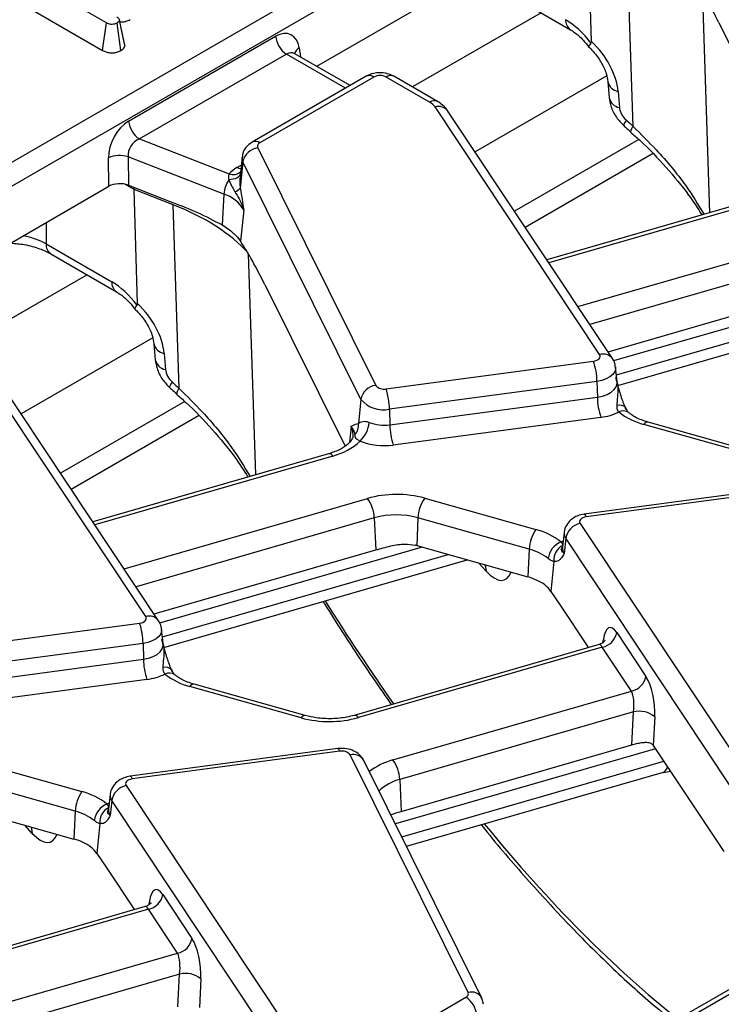
# Model space of a CAD drawing. Units: inches. Extents: x 1.6 to 81.7, y 0.2 to 57.3.
# Drawn here: x 34 to 35.5, y 19.2 to 21.3 of the extents above; entities that cross this region are included whole.
import ezdxf

# ---------------------------------------------------------------- set-up
doc = ezdxf.new("R2010")
doc.units = ezdxf.units.IN
doc.header["$LTSCALE"] = 5
doc.header["$MEASUREMENT"] = 0
doc.linetypes.add('SLD-Solid', pattern=[0])

msp = doc.modelspace()

# ---------------------------------------------------------------- linework, layer by layer
at = {"color": 7, "linetype": 'SLD-Solid', "lineweight": 25}
for p, q in [((29.1677437, 18.1840716), (36.1489613, 22.2132478)), ((36.172072, 22.1754519), (29.1908544, 18.1462758)), ((34.6690281, 21.188896), (35.1909514, 21.4901215)), ((35.2515537, 21.2416336), (35.2448278, 21.4830637)), ((35.3402989, 21.0614778), (35.3273225, 21.4509494)), ((34.2229713, 21.2808986), (34.0424146, 21.385106)), ((35.0679434, 21.3469288), (35.2071034, 21.2666133)), ((34.0567288, 21.3138157), (34.214916, 21.2225187)), ((34.214916, 21.2225187), (34.2229713, 21.2808986)), ((34.253726, 21.2222613), (34.2455041, 21.2805593)), ((34.2557194, 21.2629036), (34.2504128, 21.2874674)), ((34.2621729, 21.2330968), (34.2505495, 21.2866941)), ((35.5216989, 21.2818346), (35.6918489, 20.9393662)), ((34.2701078, 21.0726638), (34.5818464, 21.2525822)), ((34.6049572, 21.2147864), (34.2932186, 21.034868)), ((34.6226936, 21.2156642), (34.6215057, 21.2165192)), ((34.7398052, 21.1480473), (34.6225452, 21.2157234)), ((34.7739885, 21.167776), (34.5321712, 21.0282123)), ((34.9248856, 21.1145787), (34.8327125, 21.167776)), ((34.7903883, 21.1661533), (34.548571, 21.0265896)), ((34.9084858, 21.112956), (34.8163126, 21.1661533)), ((35.2865893, 21.1565319), (35.289478, 21.1224349)), ((35.3081236, 21.1357511), (35.3110124, 21.1016541)), ((35.2691354, 20.5778344), (34.9200675, 21.102663)), ((35.2964532, 20.569211), (34.9473854, 21.0940396)), ((34.2932186, 21.034868), (34.4833533, 20.9608505)), ((35.3520794, 21.0338368), (35.0885762, 20.8817572)), ((34.543912, 21.0161923), (34.7941786, 20.5124696)), ((35.111049, 20.847969), (35.3813814, 21.00399)), ((34.2281911, 20.934469), (34.227447, 20.9948499)), ((34.4722601, 20.9179584), (34.2688342, 20.9971499)), ((34.2688342, 20.9971499), (34.2695783, 20.936769)), ((34.5106159, 20.9964715), (34.506451, 20.9576688)), ((34.5124946, 20.9865354), (34.5068432, 20.9307234)), ((34.7627612, 20.4828127), (34.5124946, 20.9865354)), ((33.7062679, 20.6332435), (34.2281911, 20.934469)), ((34.2695783, 20.936769), (34.3629062, 20.9004375)), ((34.3645623, 20.895297), (34.2820676, 20.9274113)), ((34.2887934, 20.6859812), (34.2820676, 20.9274113)), ((34.4722601, 20.9179584), (34.4685408, 20.8526927)), ((34.5068432, 20.9307234), (34.5072147, 20.9286978)), ((35.65693, 20.9230511), (35.157103, 20.7787262)), ((38.422482, 20.8932539), (31.4412644, 16.8640777)), ((34.3775387, 20.5058254), (34.3645623, 20.895297)), ((34.5142425, 20.8846087), (34.5075184, 20.8182016)), ((34.5003902, 20.8272308), (34.5075184, 20.8182016)), ((34.0950056, 20.8124254), (34.2341655, 20.7321099)), ((34.1051832, 20.7912764), (34.2443432, 20.7109609)), ((34.5589387, 20.7261821), (34.7290886, 20.3837137)), ((35.2868779, 20.5836078), (35.7570475, 20.719369)), ((35.3073568, 20.5124182), (35.9509538, 20.6982565)), ((34.3238291, 20.6008795), (34.3267178, 20.5667825)), ((34.3453634, 20.5800987), (34.3482521, 20.5460017)), ((34.8159234, 20.5050772), (35.2561453, 20.5637343)), ((34.3063752, 20.022182), (33.9573073, 20.5470105)), ((35.3063031, 20.5200632), (35.3029389, 20.5514059)), ((34.333693, 20.0135586), (33.9846252, 20.5383872)), ((35.2634975, 20.520897), (34.8232756, 20.4622399)), ((35.2634975, 20.520897), (35.2642557, 20.4875385)), ((35.3063978, 20.5197779), (35.3063925, 20.5202154)), ((34.7627612, 20.4828127), (34.7575669, 20.4315145)), ((34.8240338, 20.4288814), (35.2642557, 20.4875385)), ((34.3893192, 20.4781844), (34.125816, 20.3261048)), ((34.8232756, 20.4622399), (34.8240338, 20.4288814)), ((34.1482888, 20.2923166), (34.4186212, 20.4483376)), ((35.2716079, 20.4447013), (34.831386, 20.3860441)), ((34.7543649, 20.4312477), (34.7575669, 20.4315145)), ((35.5987347, 20.3633629), (35.3628307, 20.4297681)), ((35.6076245, 20.3681513), (35.3717206, 20.4345565)), ((34.745597, 20.4052167), (34.7455109, 20.4030433)), ((34.6941697, 20.3673986), (34.1943427, 20.2230738)), ((35.6765054, 20.2979677), (35.2362835, 20.2393106)), ((35.6808387, 20.2922394), (35.2406167, 20.2335823)), ((34.8980274, 20.2731974), (35.1339313, 20.2067922)), ((34.7912076, 20.231516), (34.7942873, 20.1637166)), ((34.8836998, 20.2317858), (34.8810736, 20.1727576)), ((35.1196038, 20.1653806), (34.8836998, 20.2317858)), ((35.2276267, 20.2194822), (35.5766945, 19.6946536)), ((35.1938232, 20.2006366), (35.1904589, 20.1692939)), ((35.1971139, 20.1882647), (35.1939671, 20.1561045)), ((35.5461818, 19.6634361), (35.1971139, 20.1882647)), ((34.8810736, 20.1727576), (35.1169776, 20.1063524)), ((34.3241176, 20.0279553), (34.7942873, 20.1637166)), ((35.1196038, 20.1653806), (35.1169776, 20.1063524)), ((34.3445966, 19.9567657), (34.9881935, 20.1426041)), ((35.1719463, 20.1392994), (35.1657186, 20.0756531)), ((35.1657186, 20.0756531), (35.1850976, 20.0465165)), ((35.1850976, 20.0465165), (35.2451353, 19.9562489)), ((33.8531632, 19.9494247), (34.2933851, 20.0080819)), ((34.3435429, 19.9644107), (34.3401787, 19.9957534)), ((35.3053232, 19.9886791), (35.367254, 19.8955652)), ((34.3007373, 19.9652446), (33.8605154, 19.9065875)), ((34.3007373, 19.9652446), (34.3014955, 19.9318861)), ((34.3436375, 19.9641254), (34.3436323, 19.964563)), ((35.2681518, 19.9628949), (34.7483163, 19.8127927)), ((35.2748104, 19.9574616), (34.7574179, 19.8080647)), ((35.3367413, 19.8643477), (35.2748104, 19.9574616)), ((33.8612736, 19.873229), (34.3014955, 19.9318861)), ((34.3088477, 19.8890489), (33.8686258, 19.8303917)), ((34.6359745, 19.8077105), (34.4000705, 19.8741157)), ((34.6448643, 19.8124988), (34.4089603, 19.878904)), ((34.8307305, 19.7182373), (35.3367413, 19.8643477)), ((35.3409457, 19.8200119), (34.8453542, 19.67691)), ((35.3372392, 19.750253), (35.3409457, 19.8200119)), ((35.3860821, 19.8099022), (35.382856, 19.7491837)), ((34.8484338, 19.6091106), (35.3372392, 19.750253)), ((35.3829137, 19.7490971), (35.5325496, 19.5241173)), ((34.7137452, 19.7423153), (34.2735233, 19.6836581)), ((34.7180784, 19.736587), (34.2778565, 19.6779299)), ((34.9900898, 19.2254718), (34.7398232, 19.7291945)), ((33.9352671, 19.717545), (34.1711711, 19.6511398)), ((35.0194717, 19.213277), (34.7692051, 19.7169997)), ((34.8595243, 19.5352101), (35.4048219, 19.6926646)), ((35.4048779, 19.6915719), (35.4195798, 19.6945111)), ((34.1568436, 19.6097282), (33.9209396, 19.6761334)), ((34.8453542, 19.67691), (34.8484338, 19.6091106)), ((34.231063, 19.6449841), (34.2276987, 19.6136414)), ((34.2648665, 19.6638298), (34.6139343, 19.1390012)), ((34.2343537, 19.6326122), (34.2312069, 19.6004521)), ((34.5834216, 19.1077837), (34.2343537, 19.6326122)), ((33.9183134, 19.6171051), (34.1542173, 19.5506999)), ((34.1568436, 19.6097282), (34.1542173, 19.5506999)), ((34.2091861, 19.583647), (34.2029584, 19.5200007)), ((34.2029584, 19.5200007), (34.2223374, 19.4908641)), ((34.2223374, 19.4908641), (34.2823751, 19.4005965)), ((34.3425629, 19.4330267), (34.4044938, 19.3399127)), ((34.3053915, 19.4072425), (33.7855561, 19.2571402)), ((34.3120502, 19.4018092), (33.7946577, 19.2524123)), ((34.3739811, 19.3086952), (34.3120502, 19.4018092)), ((33.8679703, 19.1625848), (34.3739811, 19.3086952)), ((34.3781855, 19.2643594), (33.882594, 19.1212576)), ((34.374479, 19.1946006), (34.3781855, 19.2643594)), ((34.4233219, 19.2542497), (34.4200958, 19.1935313)), ((34.7436135, 19.0755109), (34.9854308, 19.2150746)), ((35.0230374, 19.2002516), (35.0194717, 19.213277))]:
    msp.add_line(p, q, dxfattribs=at)
at = {"color": 8, "linetype": 'SLD-Solid', "lineweight": 25}
for p, q in [((35.4866088, 21.3472256), (35.5022297, 20.8783814)), ((35.1447375, 21.3026075), (34.871916, 21.1451499)), ((34.7301995, 21.1425034), (34.6049572, 21.2147864)), ((34.6317735, 21.228205), (34.63473, 21.208691)), ((35.2840394, 21.1687204), (35.0048756, 21.0076024)), ((34.499966, 20.9742636), (34.5087781, 20.9793495)), ((34.2820676, 20.9274113), (34.2620958, 20.9389379)), ((35.6660315, 20.9183231), (35.1612073, 20.7725553)), ((34.0950056, 20.8576016), (34.0950056, 20.8124254)), ((35.2231381, 20.6794414), (35.7393442, 20.8284957)), ((34.5238486, 20.7915732), (34.5394695, 20.322729)), ((35.7539679, 20.7871684), (35.2485528, 20.6412301)), ((34.1819772, 20.7469551), (33.9091558, 20.5894975)), ((35.8557922, 20.7250438), (35.2986518, 20.5641698)), ((35.3047148, 20.5348608), (35.9102597, 20.7097116)), ((34.3212792, 20.613068), (34.0421153, 20.4519499)), ((34.7422996, 20.425588), (34.7389053, 20.3920661)), ((34.7032713, 20.3626707), (34.1984471, 20.2169029)), ((37.4256029, 20.3068221), (31.4576642, 16.862455)), ((34.2603779, 20.123789), (34.7765839, 20.2728432)), ((34.7912076, 20.231516), (34.2857926, 20.0855776)), ((34.893032, 20.1693914), (34.3358916, 20.0085173)), ((34.3419546, 19.9792083), (34.9474995, 20.1540592)), ((35.0286364, 20.1183281), (35.0126012, 20.1357335)), ((35.2761308, 19.9669849), (35.2770773, 19.9737925)), ((35.3876526, 19.7419721), (34.8359461, 19.5826671)), ((34.8494415, 19.5555042), (35.4049825, 19.7159164)), ((34.0658762, 19.5626757), (34.049841, 19.5800811)), ((34.3133706, 19.4113325), (34.3143171, 19.41814))]:
    msp.add_line(p, q, dxfattribs=at)
at = {"color": 8, "linetype": 'SLD-Solid', "lineweight": 25, "flags": 128}
for points in [[(35.325782, 21.0746043), (35.3225363, 21.0696836), (35.3205687, 21.0660038), (35.3199609, 21.063718), (35.3202048, 21.0631032)], [(34.506682, 20.9598211), (34.5062896, 20.9585934), (34.5048676, 20.956176), (34.5026617, 20.9540008), (34.4997284, 20.9521236), (34.4961434, 20.9505929), (34.4919988, 20.9494479), (34.4874014, 20.9487182), (34.4824695, 20.9484225)], [(34.5079139, 20.9712979), (34.5042435, 20.9722543), (34.499966, 20.9742636)], [(35.3029341, 20.5514497), (35.3029413, 20.5477879), (35.3011211, 20.5415934), (35.2970651, 20.5357627), (35.2909578, 20.5305616), (35.2830775, 20.5262267), (35.273783, 20.5229555), (35.2634975, 20.520897)], [(34.3574442, 20.5074511), (34.3572006, 20.5080656), (34.3578084, 20.5103514), (34.3597761, 20.5140312), (34.3630218, 20.5189519)], [(35.2642557, 20.4875385), (35.2752208, 20.489733), (35.2851295, 20.4932204), (35.2935305, 20.4978416), (35.3000412, 20.5033865), (35.3043653, 20.5096023), (35.3063057, 20.5162062), (35.306294, 20.5201459)], [(34.7461665, 20.4054599), (34.7457586, 20.4153522), (34.7422996, 20.425588)], [(35.2362835, 20.2393106), (35.2367195, 20.2392848), (35.2379418, 20.2384475), (35.239256, 20.2365247), (35.2406167, 20.2335823)], [(35.186875, 20.1804438), (35.191052, 20.1824566), (35.191913, 20.1828409)], [(35.0259017, 20.1319895), (35.0271868, 20.1280673), (35.0286364, 20.1183281)], [(34.3401739, 19.9957973), (34.3401811, 19.9921355), (34.3383609, 19.9859409), (34.3343049, 19.9801103), (34.3281976, 19.9749091), (34.3203173, 19.9705743), (34.3110228, 19.9673031), (34.3007373, 19.9652446)], [(34.3014955, 19.9318861), (34.3124606, 19.9340806), (34.3223693, 19.9375679), (34.3307702, 19.9421892), (34.337281, 19.947734), (34.3416051, 19.9539499), (34.3435455, 19.9605538), (34.3435338, 19.9644935)], [(34.7137452, 19.7423153), (34.7141812, 19.7422895), (34.7154035, 19.7414522), (34.7167177, 19.7395294), (34.7180784, 19.736587)], [(34.2735233, 19.6836581), (34.2739592, 19.6836324), (34.2751816, 19.6827951), (34.2764957, 19.6808723), (34.2778565, 19.6779299)], [(34.2241148, 19.6247914), (34.2282918, 19.6268042), (34.2291528, 19.6271885)], [(34.0631415, 19.5763371), (34.0644266, 19.5724148), (34.0658762, 19.5626757)]]:
    msp.add_lwpolyline(points, dxfattribs=at)
at = {"color": 7, "linetype": 'SLD-Solid', "lineweight": 25, "flags": 128}
for points in [[(35.2561453, 20.5637343), (35.2598412, 20.564474), (35.263181, 20.5656494), (35.2660127, 20.5672071), (35.2682072, 20.569076), (35.2696647, 20.5711712), (35.2703187, 20.5733971), (35.2701396, 20.5756524), (35.2691354, 20.5778344)], [(35.2406167, 20.2335823), (35.2369208, 20.2328426), (35.233581, 20.2316672), (35.2307494, 20.2301095), (35.2285548, 20.2282406), (35.2270974, 20.2261454), (35.2264433, 20.2239195), (35.2266225, 20.2216642), (35.2276267, 20.2194822)], [(34.2933851, 20.0080819), (34.297081, 20.0088216), (34.3004208, 20.009997), (34.3032525, 20.0115546), (34.305447, 20.0134236), (34.3069045, 20.0155187), (34.3075585, 20.0177446), (34.3073794, 20.0199999), (34.3063752, 20.022182)], [(34.2778565, 19.6779299), (34.2741606, 19.6771902), (34.2708208, 19.6760147), (34.2679892, 19.6744571), (34.2657946, 19.6725881), (34.2643371, 19.670493), (34.2636831, 19.6682671), (34.2638623, 19.6660118), (34.2648665, 19.6638298)]]:
    msp.add_lwpolyline(points, dxfattribs=at)
at = {"color": 8, "linetype": 'SLD-Solid', "lineweight": 25}
for centre, radius, start, end in [((35.2209669, 21.2862849), 0.0240865, 176.4835622, 234.2735063), ((34.6418871, 21.210872), 0.0200679, 120.2630142, 163.8065607), ((34.7808011, 21.1529446), 0.0163212, 54.0269894, 114.6712089), ((34.8258998, 21.1529446), 0.0163212, 65.3287911, 125.9730106), ((35.3124004, 21.1617772), 0.0263751, 192.1914937, 260.6682513), ((34.9180229, 21.1002491), 0.0158878, 64.3923245, 126.8900191), ((35.3152107, 21.1275528), 0.0262367, 191.2484901, 260.7919699), ((34.9274335, 21.0784157), 0.0253414, 38.0636261, 106.8979613), ((35.3517823, 21.0489355), 0.0170053, 132.4763487, 176.7147594), ((34.5389849, 21.013384), 0.0163181, 54.02368, 114.7085056), ((34.5282943, 20.9946684), 0.0177701, 174.2334425, 207.237601), ((34.4916133, 20.9832263), 0.0238517, 249.7385156, 311.0021586), ((34.1189591, 20.8109292), 0.0240002, 176.4258944, 234.9710454), ((34.2582189, 20.7306351), 0.0240985, 176.4915619, 234.1772852), ((34.3502655, 20.606696), 0.0270453, 192.0408956, 259.5571519), ((34.3531962, 20.5726731), 0.0271258, 192.5422399, 259.4982201), ((35.2765015, 20.5536065), 0.0253229, 37.8414954, 106.9110474), ((34.389047, 20.4932682), 0.0170331, 132.50441, 176.6619917), ((35.3115434, 20.4530749), 0.0175215, 42.7069879, 108.5247355), ((35.3190794, 20.437819), 0.0204769, 55.3413616, 116.6742263), ((35.3710486, 20.4251576), 0.0094229, 85.9107238, 150.7058527), ((34.6949776, 20.3578293), 0.0096033, 30.2736563, 94.825634), ((35.211919, 20.1988262), 0.0181861, 174.2613029, 215.5028811), ((35.2097511, 20.1673641), 0.0193885, 174.2878346, 215.5023549), ((34.3137412, 19.9979541), 0.0253229, 37.8414954, 106.9110474), ((34.3487832, 19.8974224), 0.0175215, 42.7069879, 108.5247355), ((34.3563192, 19.8821665), 0.0204769, 55.3413616, 116.6742263), ((34.4082884, 19.8695051), 0.0094229, 85.9107238, 150.7058527), ((34.6441923, 19.8030999), 0.0094229, 85.9107238, 150.7058527), ((34.7491242, 19.8032234), 0.0096033, 30.2736563, 94.825634), ((34.7461428, 19.7029274), 0.0270166, 31.3910159, 103.5276218), ((34.8685858, 19.5781517), 0.1451103, 105.1218655, 127.2321179), ((34.8691329, 19.5811902), 0.0986292, 103.9510119, 133.5578391), ((34.2491588, 19.6431737), 0.0181861, 174.2613029, 215.5028811), ((34.2469909, 19.6117117), 0.0193885, 174.2878346, 215.5023549), ((34.9968357, 19.2002324), 0.0261253, 29.9428644, 104.9639337)]:
    msp.add_arc(centre, radius, start, end, dxfattribs=at)
at = {"color": 7, "linetype": 'SLD-Solid', "lineweight": 25}
for centre, radius, start, end in [((34.6325666, 21.2576321), 0.050971, 185.6858898, 237.20262), ((34.8033505, 21.1411296), 0.0281816, 62.6160422, 117.3839578), ((34.8921093, 21.0828666), 0.0342573, 35.3011066, 61.4422646), ((34.320828, 21.0777137), 0.050971, 185.6858898, 237.20262), ((34.5513797, 21.0190885), 0.0080097, 110.5281956, 201.1976962), ((34.5486452, 20.9797084), 0.0367897, 97.3919659, 169.3058025), ((34.251303, 20.9390932), 0.0606458, 73.1974822, 113.1641436), ((34.5306065, 20.9193198), 0.06291, 119.1470223, 138.6877573), ((34.5387331, 20.9126242), 0.0666868, 147.5330402, 175.41208), ((34.448957, 20.8455234), 0.0760911, 30.9082123, 72.1664825), ((34.4871419, 20.9482116), 0.0263435, 288.6461854, 318.4056483), ((35.1208343, 20.5184612), 0.142684, 0.9781855, 18.4995008), ((34.7989118, 20.4759857), 0.0367897, 97.3919659, 169.3058025), ((34.810982, 20.5262195), 0.0217121, 219.2926446, 283.1549356), ((34.6806124, 20.459804), 0.142684, 0.9781855, 18.4995008), ((34.8095241, 20.5210777), 0.0604234, 219.2926446, 283.1549356), ((35.406919, 20.4899744), 0.142684, 180.9781855, 198.4995008), ((35.2572642, 20.562689), 0.1188564, 276.9314202, 296.2790053), ((35.3984304, 20.5676669), 0.1424199, 231.5591283, 255.5246982), ((34.7239479, 20.4286673), 0.0337394, 321.6160155, 4.8408657), ((34.720373, 20.4381378), 0.0598332, 312.7498905, 356.0117555), ((34.8117914, 20.5155255), 0.0875048, 248.7394333, 278.0424241), ((34.966697, 20.4313173), 0.142684, 180.9781855, 198.4995008), ((34.6702938, 20.4916269), 0.1331061, 284.3446202, 312.9504372), ((34.8117863, 20.524758), 0.1400917, 248.7394333, 278.0424241), ((34.8379467, 20.0532401), 0.2280152, 74.7225043, 105.6117249), ((34.7160597, 20.2281757), 0.0752221, 2.5450999, 36.4277098), ((34.9602272, 20.2284933), 0.0765982, 144.2945352, 177.5364644), ((34.837942, 20.0642646), 0.173658, 74.7225043, 105.6117249), ((35.2352149, 20.1815446), 0.038689, 101.3109021, 169.9973605), ((35.1961312, 20.1620881), 0.0765982, 144.2945352, 177.5364644), ((35.0983317, 20.0688934), 0.1424199, 51.5591283, 75.5246982), ((34.8429002, 20.0371184), 0.1409085, 74.2816027, 75.5444576), ((35.2040732, 20.1393493), 0.0445482, 112.709466, 172.306066), ((35.2064446, 20.1423293), 0.0346311, 116.8829667, 185.0191533), ((35.0924908, 20.0603558), 0.108468, 51.5591283, 75.5246982), ((35.0842125, 19.9882965), 0.1225183, 64.5934579, 74.4886369), ((35.1081782, 20.0338407), 0.0711279, 36.0044906, 66.2914825), ((34.1580741, 19.9628087), 0.142684, 0.9781855, 18.4995008), ((35.2672223, 19.9953991), 0.038689, 281.3109021, 349.9973605), ((34.4441587, 19.934322), 0.142684, 180.9781855, 198.4995008), ((34.294504, 20.0070365), 0.1188564, 276.9314202, 296.2790053), ((34.4356702, 20.0120145), 0.1424199, 231.5591283, 255.5246982), ((35.3291531, 19.9022852), 0.038689, 281.3109021, 349.9973605), ((35.3534451, 19.7700032), 0.0515471, 50.717115, 104.03329), ((34.6960551, 20.0276679), 0.2280152, 254.7225043, 285.6117249), ((34.7230198, 19.7154447), 0.0217121, 39.2926446, 103.1549356), ((34.7702063, 19.6735698), 0.0752221, 2.5450999, 36.4277098), ((34.2333709, 19.6064357), 0.0765982, 144.2945352, 177.5364644), ((34.1355714, 19.513241), 0.1424199, 51.5591283, 75.5246982), ((34.2724546, 19.6258922), 0.038689, 101.3109021, 169.9973605), ((34.241313, 19.5836968), 0.0445482, 112.709466, 172.306066), ((34.1297306, 19.5047034), 0.108468, 51.5591283, 75.5246982), ((34.2436844, 19.5866769), 0.0346311, 116.8829667, 185.0191533), ((34.1214523, 19.4326441), 0.1225183, 64.5934579, 74.4886369), ((34.145418, 19.4781882), 0.0711279, 36.0044906, 66.2914825), ((34.304462, 19.4397467), 0.038689, 281.3109021, 349.9973605), ((34.3663929, 19.3466328), 0.038689, 281.3109021, 349.9973605), ((34.3906849, 19.2143508), 0.0515471, 50.717115, 104.03329), ((34.9826221, 19.2225756), 0.0080097, 290.5281956, 21.1976962), ((34.9578214, 19.1722288), 0.050971, 5.6858898, 57.20262)]:
    msp.add_arc(centre, radius, start, end, dxfattribs=at)
for centre, major_axis, ratio, start_param, end_param in [((35.5087361, 21.2423196), (-0.0839821, 0.1790755), 0.145883135, 4.866044106, 5.466516528), ((35.2001663, 21.1824617), (-0.0689138, 0.1117287), 0.556970004, 4.871740284, 5.481768259), ((34.5859057, 21.196654), (0.0280343, 0.0594789), 0.625318532, 5.532817392, 7.016347256), ((35.1976144, 21.1733292), (-0.0912144, 0.0971519), 0.648958468, 3.828525028, 4.809161376), ((35.3386397, 21.0922596), (-0.0228036, 0.024288), 0.648958468, 0.686932374, 1.693283278), ((34.2749562, 21.017191), (0.029108, 0.058973), 0.636811258, 0.76157886, 2.245108724), ((36.5407787, 22.7429571), (-2.1548529, 2.2951201), 0.648958468, 1.693283278, 1.699528508), ((34.298067, 21.0061878), (0.0205405, 0.0262328), 0.797778321, 0.942155591, 2.425685455), ((34.251333, 20.9209445), (0.0328103, -0.000035), 0.580774083, 0.981748709, 2.354293201), ((34.2401627, 20.8962022), (0.028444, 0.0592853), 0.519648427, 5.492824748, 5.583207911), ((34.0891385, 20.6578934), (0.4922531, 0.0023598), 0.579726742, 0.485828936, 0.974217365), ((34.5459759, 20.6866672), (-0.0839821, 0.1790755), 0.145883135, 4.866044106, 5.466516528), ((34.237406, 20.6268093), (-0.0689138, 0.1117287), 0.556970004, 4.871740284, 5.481768259), ((34.2348542, 20.6176768), (-0.0912144, 0.0971519), 0.648958468, 3.828525028, 4.809161376), ((34.3758794, 20.5366071), (-0.0228036, 0.024288), 0.648958468, 0.686932374, 1.693283278), ((35.5780185, 22.1873047), (-2.1548529, 2.2951201), 0.648958468, 1.693283278, 1.699528508), ((35.3001647, 19.9336042), (-0.0095848, 0.0654567), 0.339200349, 5.660704367, 7.144234231), ((35.3620955, 19.8404903), (-0.0095848, 0.0654567), 0.339200349, 4.177174503, 5.660704367), ((35.3315828, 19.8360654), (-0.0006654, 0.0338438), 0.304527963, 4.212193697, 5.695723561), ((35.3777552, 19.6940222), (-0.0095848, 0.0654567), 0.339200349, 5.660704367, 5.663146333), ((34.3374045, 19.3779518), (-0.0095848, 0.0654567), 0.339200349, 5.660704367, 7.144234231), ((34.3993353, 19.2848378), (-0.0095848, 0.0654567), 0.339200349, 4.177174503, 5.660704367), ((34.3688226, 19.280413), (-0.0006654, 0.0338438), 0.304527963, 4.212193697, 5.695723561)]:
    msp.add_ellipse(centre, major_axis=major_axis, ratio=ratio, start_param=start_param, end_param=end_param, dxfattribs=at)
at = {"color": 8, "linetype": 'SLD-Solid', "lineweight": 25}
for centre, major_axis, ratio, start_param, end_param in [((34.6090165, 21.1856509), (0.0110787, 0.0312042), 0.666034848, 6.161022365, 6.946154123), ((34.0022659, 20.7601242), (0.1312336, 0), 0.563270366, 0.786007151, 1.225840102), ((35.0245367, 20.2243151), (-0.0421842, 0.1243954), 0.362684735, 2.456192338, 3.552910192), ((35.0758832, 21.9168962), (-1.0620793, 2.9586372), 0.36945868, 2.112360226, 2.20998716), ((35.269652, 19.9291794), (-0.0006654, 0.0338438), 0.304527963, 5.695723561, 6.364488112), ((35.3815972, 19.754256), (-0.0239595, 0.0613424), 0.358687669, 3.108779189, 3.62228204), ((35.0758832, 21.9168962), (-1.0620793, 2.9586372), 0.36945868, 2.336877048, 2.60864762), ((34.0617764, 19.6686627), (-0.0421842, 0.1243954), 0.362684735, 2.456192338, 3.552910192), ((34.3068918, 19.3735269), (-0.0006654, 0.0338438), 0.304527963, 5.695723561, 6.364488112)]:
    msp.add_ellipse(centre, major_axis=major_axis, ratio=ratio, start_param=start_param, end_param=end_param, dxfattribs=at)
at = {"color": 7, "linetype": 'SLD-Solid', "lineweight": 25}
for points, knots in [([(34.2449163, 21.293564), (34.2463089, 21.2926415), (34.2484702, 21.2912096), (34.2501805, 21.2887708), (34.2504245, 21.2873978), (34.2505495, 21.2866941)], [0, 0, 0, 0, 0.468925433, 0.72781728, 1, 1, 1, 1]), ([(34.2455041, 21.2805593), (34.2438384, 21.2797872), (34.2408278, 21.2783916), (34.2352977, 21.2776228), (34.2299681, 21.2779865), (34.2258538, 21.279332), (34.2237452, 21.280478), (34.2229713, 21.2808986)], [0, 0, 0, 0, 0.250587061, 0.452912943, 0.656301182, 0.873858, 1, 1, 1, 1]), ([(34.2505495, 21.2866941), (34.2502856, 21.2856103), (34.249756, 21.2834355), (34.247101, 21.281596), (34.2456812, 21.2806742), (34.2455041, 21.2805593)], [0, 0, 0, 0, 0.4651704, 0.933319792, 1, 1, 1, 1]), ([(34.251324, 21.2832496), (34.2535531, 21.2831114), (34.258285, 21.2828179), (34.2661204, 21.2844484), (34.2709945, 21.2865786), (34.2735568, 21.2880041), (34.2736866, 21.2880764)], [0, 0, 0, 0, 0.268278629, 0.569486508, 0.978189069, 1, 1, 1, 1]), ([(34.2619041, 21.2346606), (34.2604906, 21.2410285), (34.2585327, 21.2498488), (34.2563314, 21.2600634), (34.2557194, 21.2629036)], [0, 0, 0, 0, 0.721952647, 1, 1, 1, 1]), ([(35.2071034, 21.2666133), (35.2100134, 21.2647895), (35.218485, 21.2594802), (35.2326185, 21.2469536), (35.2423556, 21.234696), (35.246385, 21.2296235)], [0, 0, 0, 0, 0.234716455, 0.683309207, 1, 1, 1, 1]), ([(34.253726, 21.2222613), (34.2552505, 21.2232616), (34.2586066, 21.2254636), (34.2615273, 21.2292668), (34.2619845, 21.2319788), (34.2621729, 21.2330968)], [0, 0, 0, 0, 0.328487063, 0.723165666, 1, 1, 1, 1]), ([(35.2449345, 21.2310998), (35.2484436, 21.2276368), (35.2589484, 21.21727), (35.2732583, 21.1973324), (35.2838951, 21.174004), (35.2857467, 21.1619965), (35.2865893, 21.1565319)], [0, 0, 0, 0, 0.152383512, 0.456181792, 0.752508579, 1, 1, 1, 1]), ([(35.2506723, 21.2380872), (35.2489121, 21.2358263), (35.2456796, 21.2316743), (35.2462032, 21.2306613), (35.2464416, 21.2301999)], [0, 0, 0, 0, 0.544549869, 1, 1, 1, 1]), ([(35.2506723, 21.2380872), (35.2509904, 21.2386475), (35.2515383, 21.2396122), (35.2515491, 21.2410364), (35.2515537, 21.2416336)], [0, 0, 0, 0, 0.580667352, 1, 1, 1, 1]), ([(34.214916, 21.2225187), (34.2172517, 21.2213515), (34.2217621, 21.2190977), (34.2302975, 21.2173977), (34.2389962, 21.217505), (34.247239, 21.2191126), (34.2515818, 21.2212206), (34.253726, 21.2222613)], [0, 0, 0, 0, 0.212705655, 0.41073912, 0.60929467, 0.807099939, 1, 1, 1, 1]), ([(34.8327125, 21.167776), (34.8282692, 21.1698612), (34.8183615, 21.1745107), (34.7999901, 21.1760732), (34.7843845, 21.1731604), (34.776218, 21.1689307), (34.7739885, 21.167776)], [0, 0, 0, 0, 0.242972848, 0.541788621, 0.87490409, 1, 1, 1, 1]), ([(34.9473854, 21.0940396), (34.9438143, 21.0985829), (34.9375096, 21.1066041), (34.9287037, 21.1121668), (34.9248856, 21.1145787)], [0, 0, 0, 0, 0.566418609, 1, 1, 1, 1]), ([(35.289478, 21.1224349), (35.2904234, 21.1164434), (35.2927228, 21.1018713), (35.3031371, 21.0809501), (35.3147627, 21.0687936), (35.3202034, 21.0631045)], [0, 0, 0, 0, 0.270859049, 0.658765781, 1, 1, 1, 1]), ([(35.3202034, 21.0631045), (35.3214239, 21.0619969), (35.3263058, 21.0575667), (35.3311994, 21.0531532), (35.3348696, 21.049843)], [0, 0, 0, 0, 0.249993106, 1, 1, 1, 1]), ([(35.3343258, 21.0493632), (35.3410051, 21.0436246), (35.3683314, 21.0201465), (35.4101545, 20.9753727), (35.454856, 20.9222476), (35.4769621, 20.8878641), (35.4860605, 20.8737126)], [0, 0, 0, 0, 0.109029432, 0.446062875, 0.772011902, 1, 1, 1, 1]), ([(34.5321712, 21.0282123), (34.5274486, 21.0247492), (34.5187979, 21.0184055), (34.5119061, 21.0063376), (34.5114416, 20.9989369), (34.5112848, 20.9964389)], [0, 0, 0, 0, 0.4433470014, 0.8121076408, 1, 1, 1, 1]), ([(34.4833533, 20.9608505), (34.4828662, 20.9597336), (34.4813563, 20.9562715), (34.4820199, 20.9515922), (34.4824695, 20.9484225)], [0, 0, 0, 0, 0.322605416, 1, 1, 1, 1]), ([(34.5068909, 20.9611906), (34.5062937, 20.9529791), (34.5055585, 20.9428714), (34.5066403, 20.9326423), (34.5068432, 20.9307234)], [0, 0, 0, 0, 0.812406402, 1, 1, 1, 1]), ([(34.4824695, 20.9484225), (34.4854167, 20.9416042), (34.4891714, 20.9329177), (34.494433, 20.9249619), (34.4955645, 20.9232508)], [0, 0, 0, 0, 0.784937255, 1, 1, 1, 1]), ([(34.4955645, 20.9232508), (34.5016681, 20.9129503), (34.5090696, 20.9004595), (34.5134815, 20.8871338), (34.5142127, 20.8847076), (34.5142425, 20.8846087)], [0, 0, 0, 0, 0.818546267, 0.992605737, 1, 1, 1, 1]), ([(34.5072147, 20.9286978), (34.5096314, 20.9141866), (34.5120645, 20.8995774), (34.514228, 20.8847083), (34.5142425, 20.8846087)], [0, 0, 0, 0, 0.993297304, 1, 1, 1, 1]), ([(34.3629062, 20.9004375), (34.3806038, 20.8936792), (34.4160916, 20.8801272), (34.4510273, 20.8618535), (34.4685408, 20.8526927)], [0, 0, 0, 0, 0.498694309, 1, 1, 1, 1]), ([(34.4685408, 20.8526927), (34.4770595, 20.8469562), (34.489638, 20.8384856), (34.4977666, 20.829977), (34.5003902, 20.8272308)], [0, 0, 0, 0, 0.677235691, 1, 1, 1, 1]), ([(34.019764, 20.8141763), (34.0296097, 20.8133434), (34.0516219, 20.8114813), (34.081688, 20.8030896), (34.0976118, 20.7950832), (34.1051832, 20.7912764)], [0, 0, 0, 0, 0.297986286, 0.666211065, 1, 1, 1, 1]), ([(34.2443432, 20.7109609), (34.2472532, 20.7091371), (34.2557248, 20.7038278), (34.2698583, 20.6913012), (34.2795954, 20.6790436), (34.2836248, 20.6739711)], [0, 0, 0, 0, 0.2347164554, 0.6833092066, 1, 1, 1, 1]), ([(34.2821743, 20.6754473), (34.2856834, 20.6719844), (34.2961881, 20.6616175), (34.3104981, 20.64168), (34.3211349, 20.6183516), (34.3229864, 20.6063441), (34.3238291, 20.6008795)], [0, 0, 0, 0, 0.152383512, 0.456181792, 0.752508579, 1, 1, 1, 1]), ([(34.2836814, 20.6745475), (34.283443, 20.6750089), (34.2829194, 20.6760219), (34.2861518, 20.6801738), (34.287912, 20.6824348)], [0, 0, 0, 0, 0.455450131, 1, 1, 1, 1]), ([(34.287912, 20.6824348), (34.2882302, 20.682995), (34.2887781, 20.6839598), (34.2887889, 20.685384), (34.2887934, 20.6859812)], [0, 0, 0, 0, 0.580667352, 1, 1, 1, 1]), ([(34.3267178, 20.5667825), (34.3276632, 20.560791), (34.3299626, 20.5462188), (34.3403769, 20.5252976), (34.3520025, 20.5131412), (34.3574432, 20.507452)], [0, 0, 0, 0, 0.270859049, 0.658765781, 1, 1, 1, 1]), ([(35.3023376, 20.551444), (35.302333, 20.5530594), (35.3023148, 20.5594493), (35.29896, 20.5650364), (35.2964532, 20.569211)], [0, 0, 0, 0, 0.252800119, 1, 1, 1, 1]), ([(35.3027949, 20.529371), (35.3028193, 20.5292772), (35.3037727, 20.525615), (35.3056808, 20.5183883), (35.3088816, 20.506744), (35.3113274, 20.4987232), (35.3126895, 20.4942565)], [0, 0, 0, 0, 0.0080162903, 0.3131973495, 0.6175229211, 1, 1, 1, 1]), ([(34.3574432, 20.507452), (34.3586637, 20.5063445), (34.3635456, 20.5019143), (34.3684391, 20.4975007), (34.3721094, 20.4941906)], [0, 0, 0, 0, 0.249993106, 1, 1, 1, 1]), ([(34.3715667, 20.4937098), (34.3782456, 20.4879715), (34.4055716, 20.4644937), (34.4473942, 20.4197202), (34.4920958, 20.3665952), (34.5142019, 20.3322117), (34.5233002, 20.3180601)], [0, 0, 0, 0, 0.109023765, 0.446059351, 0.772010452, 1, 1, 1, 1]), ([(35.3126895, 20.4942565), (35.3134779, 20.4917781), (35.317164, 20.4801913), (35.321448, 20.4694678), (35.3248157, 20.4610379)], [0, 0, 0, 0, 0.213896356, 1, 1, 1, 1]), ([(35.309887, 20.4561166), (35.3092767, 20.4569013), (35.3070179, 20.4598062), (35.3059212, 20.4648288), (35.3059665, 20.4688024), (35.3059765, 20.4696886)], [0, 0, 0, 0, 0.223366599, 0.826795279, 1, 1, 1, 1]), ([(35.3306895, 20.4547734), (35.3305655, 20.4548581), (35.3302219, 20.4550926), (35.3274057, 20.4585633), (35.3254276, 20.4628742), (35.3244602, 20.4649825)], [0, 0, 0, 0, 0.224163147, 0.620566591, 1, 1, 1, 1]), ([(35.3717206, 20.4345565), (35.366994, 20.436036), (35.3532212, 20.4403473), (35.33954, 20.4476879), (35.3327235, 20.4530742), (35.3310049, 20.4544322)], [0, 0, 0, 0, 0.280964161, 0.818715233, 1, 1, 1, 1]), ([(34.7422996, 20.425588), (34.742326, 20.4256055), (34.7462583, 20.428205), (34.7503252, 20.4297314), (34.7543649, 20.4312477)], [0, 0, 0, 0, 0.006702696, 1, 1, 1, 1]), ([(34.7503951, 20.4077175), (34.7492597, 20.4139064), (34.7481172, 20.4201343), (34.7423358, 20.4255541), (34.7422996, 20.425588)], [0, 0, 0, 0, 0.993735871, 1, 1, 1, 1]), ([(34.7575669, 20.4315145), (34.7599944, 20.4334641), (34.7634462, 20.4362364), (34.7710608, 20.4364371), (34.7757767, 20.4355494), (34.7783672, 20.4345983), (34.7800613, 20.4339763)], [0, 0, 0, 0, 0.550172696, 0.782335764, 0.857656415, 1, 1, 1, 1]), ([(34.7455109, 20.4030433), (34.7455101, 20.4027683), (34.7455031, 20.4003989), (34.741216, 20.3933692), (34.7278294, 20.3813599), (34.7102448, 20.3724217), (34.6976719, 20.368493), (34.6941697, 20.3673986)], [0, 0, 0, 0, 0.03713198, 0.319902875, 0.593812261, 0.886857339, 1, 1, 1, 1]), ([(34.7609877, 20.3942008), (34.7597486, 20.3948582), (34.7558717, 20.396915), (34.7536659, 20.3987285), (34.7504262, 20.4024752), (34.7504103, 20.4051443), (34.7503951, 20.4077175)], [0, 0, 0, 0, 0.119618998, 0.374257124, 0.396703612, 1, 1, 1, 1]), ([(35.2362835, 20.2393106), (35.2316766, 20.2383843), (35.2213427, 20.2363065), (35.2078151, 20.2282908), (35.1982292, 20.2161885), (35.193688, 20.2062688), (35.1940054, 20.201022), (35.1940303, 20.2006104)], [0, 0, 0, 0, 0.223957281, 0.502365618, 0.745014, 0.979994344, 1, 1, 1, 1]), ([(34.7942873, 20.1637166), (34.8047372, 20.1666093), (34.824825, 20.1721701), (34.8540723, 20.1772887), (34.8709165, 20.1746762), (34.878075, 20.1735659)], [0, 0, 0, 0, 0.384032461, 0.738227588, 1, 1, 1, 1]), ([(35.1907855, 20.1732179), (35.1907956, 20.1735349), (35.1908408, 20.1749564), (35.1897442, 20.1771651), (35.1874853, 20.1797464), (35.186875, 20.1804438)], [0, 0, 0, 0, 0.173204721, 0.776633401, 1, 1, 1, 1]), ([(35.1939671, 20.1561045), (35.1939328, 20.1561269), (35.1921363, 20.1572977), (35.189592, 20.1596955), (35.1877775, 20.1640077), (35.1891988, 20.1680975), (35.1902548, 20.1715052), (35.1907855, 20.1732179)], [0, 0, 0, 0, 0.003914139, 0.205024873, 0.389063823, 0.692939378, 1, 1, 1, 1]), ([(35.1903768, 20.1693152), (35.1903286, 20.1690483), (35.1902548, 20.16864), (35.190532, 20.1690579), (35.1906279, 20.1692025)], [0, 0, 0, 0, 0.65389691, 1, 1, 1, 1]), ([(35.1719463, 20.1392994), (35.1700418, 20.1396341), (35.1675139, 20.1400784), (35.1631438, 20.1427535), (35.161083, 20.144393), (35.1599261, 20.1453134)], [0, 0, 0, 0, 0.572648965, 0.760096265, 1, 1, 1, 1]), ([(35.1939671, 20.1561045), (35.1939427, 20.1560604), (35.1929894, 20.1543354), (35.1910812, 20.1510294), (35.1878805, 20.1461608), (35.1854346, 20.1436834), (35.1840725, 20.1423038)], [0, 0, 0, 0, 0.00801629, 0.313197349, 0.617522921, 1, 1, 1, 1]), ([(35.1840725, 20.1423038), (35.1832841, 20.1416571), (35.179598, 20.1386336), (35.175314, 20.1390064), (35.1719463, 20.1392994)], [0, 0, 0, 0, 0.213896356, 1, 1, 1, 1]), ([(34.6823525, 20.0542926), (34.7064717, 20.016154), (34.7543502, 19.9404457), (34.8030563, 19.8703582), (34.8272263, 19.8355779)], [0, 0, 0, 0, 0.503758165, 1, 1, 1, 1]), ([(34.3395774, 19.9957915), (34.3395728, 19.9974069), (34.3395546, 20.0037969), (34.3361997, 20.009384), (34.333693, 20.0135586)], [0, 0, 0, 0, 0.252800119, 1, 1, 1, 1]), ([(34.3400347, 19.9737185), (34.3400591, 19.9736248), (34.3410125, 19.9699625), (34.3429206, 19.9627359), (34.3461214, 19.9510915), (34.3485672, 19.9430708), (34.3499293, 19.9386041)], [0, 0, 0, 0, 0.00801629, 0.313197349, 0.617522921, 1, 1, 1, 1]), ([(35.2806437, 19.9719205), (35.2805479, 19.9717131), (35.2803229, 19.971226), (35.276867, 19.9666936), (35.2718189, 19.9645721), (35.2691715, 19.9634595)], [0, 0, 0, 0, 0.26056793, 0.612212351, 1, 1, 1, 1]), ([(34.3499293, 19.9386041), (34.3507177, 19.9361257), (34.3544038, 19.9245389), (34.3586878, 19.9138153), (34.3620555, 19.9053855)], [0, 0, 0, 0, 0.213896356, 1, 1, 1, 1]), ([(34.3471268, 19.9004641), (34.3465165, 19.9012489), (34.3442576, 19.9041537), (34.343161, 19.9091763), (34.3432062, 19.9131499), (34.3432163, 19.9140361)], [0, 0, 0, 0, 0.223366599, 0.826795279, 1, 1, 1, 1]), ([(34.3679293, 19.8991209), (34.3678052, 19.8992056), (34.3674617, 19.8994401), (34.3646455, 19.9029109), (34.3626674, 19.9072217), (34.3616999, 19.90933)], [0, 0, 0, 0, 0.224163147, 0.620566591, 1, 1, 1, 1]), ([(34.4089603, 19.878904), (34.4042338, 19.8803836), (34.390461, 19.8846949), (34.3767798, 19.8920355), (34.3699632, 19.8974217), (34.3682446, 19.8987797)], [0, 0, 0, 0, 0.280964161, 0.818715233, 1, 1, 1, 1]), ([(34.7483163, 19.8127927), (34.7433177, 19.8115005), (34.7285429, 19.8076809), (34.7009471, 19.8049525), (34.6701222, 19.806486), (34.6524675, 19.8106888), (34.6448643, 19.8124988)], [0, 0, 0, 0, 0.155757902, 0.460391367, 0.767611915, 1, 1, 1, 1]), ([(35.3372392, 19.750253), (35.3405998, 19.7511865), (35.3473088, 19.7530502), (35.3582717, 19.7553408), (35.3687697, 19.756125), (35.3778822, 19.7544342), (35.381266, 19.7508621), (35.382856, 19.7491837)], [0, 0, 0, 0, 0.1936957985, 0.3866915793, 0.5967997586, 0.8105500312, 1, 1, 1, 1]), ([(34.7692051, 19.7169997), (34.7662043, 19.7215919), (34.7607066, 19.730005), (34.7475044, 19.7381546), (34.731902, 19.7431959), (34.7200448, 19.7426208), (34.7137452, 19.7423153)], [0, 0, 0, 0, 0.254005524, 0.465356541, 0.715952263, 1, 1, 1, 1]), ([(34.2735233, 19.6836581), (34.2689164, 19.6827318), (34.2585825, 19.680654), (34.2450549, 19.6726383), (34.235469, 19.6605361), (34.2309278, 19.6506163), (34.2312452, 19.6453696), (34.2312701, 19.6449579)], [0, 0, 0, 0, 0.223957281, 0.502365618, 0.745014, 0.979994344, 1, 1, 1, 1]), ([(34.2280253, 19.6175655), (34.2280354, 19.6178825), (34.2280806, 19.619304), (34.226984, 19.6215127), (34.2247251, 19.624094), (34.2241148, 19.6247914)], [0, 0, 0, 0, 0.1732047207, 0.7766334005, 1, 1, 1, 1]), ([(34.2312069, 19.6004521), (34.2311726, 19.6004744), (34.2293761, 19.6016452), (34.2268318, 19.6040431), (34.2250173, 19.6083552), (34.2264385, 19.612445), (34.2274945, 19.6158527), (34.2280253, 19.6175655)], [0, 0, 0, 0, 0.003914139, 0.205024873, 0.389063823, 0.692939378, 1, 1, 1, 1]), ([(34.2276166, 19.6136628), (34.2275684, 19.6133958), (34.2274946, 19.6129876), (34.2277717, 19.6134054), (34.2278677, 19.6135501)], [0, 0, 0, 0, 0.65389691, 1, 1, 1, 1]), ([(34.8263229, 19.602036), (34.826768, 19.6022376), (34.8325815, 19.6048711), (34.8408231, 19.6070752), (34.8484338, 19.6091106)], [0, 0, 0, 0, 0.076548804, 1, 1, 1, 1]), ([(34.2091861, 19.583647), (34.2072816, 19.5839817), (34.2047537, 19.584426), (34.2003836, 19.5871011), (34.1983228, 19.5887406), (34.1971659, 19.589661)], [0, 0, 0, 0, 0.572648965, 0.760096265, 1, 1, 1, 1]), ([(34.2213123, 19.5866514), (34.2205239, 19.5860047), (34.2168378, 19.5829812), (34.2125538, 19.583354), (34.2091861, 19.583647)], [0, 0, 0, 0, 0.213896356, 1, 1, 1, 1]), ([(34.2312069, 19.6004521), (34.2311825, 19.6004079), (34.2302291, 19.598683), (34.228321, 19.5953769), (34.2251202, 19.5905083), (34.2226744, 19.588031), (34.2213123, 19.5866514)], [0, 0, 0, 0, 0.00801629, 0.313197349, 0.617522921, 1, 1, 1, 1]), ([(35.0180331, 19.5809795), (35.0184172, 19.5804887), (35.0485117, 19.542025), (35.1086438, 19.4726425), (35.1982107, 19.3736641), (35.2877048, 19.284345), (35.363826, 19.2139436), (35.4097397, 19.1771516), (35.4261981, 19.163963)], [0, 0, 0, 0, 0.002817833, 0.220815453, 0.439302856, 0.658215846, 0.877482898, 1, 1, 1, 1]), ([(34.3178835, 19.416268), (34.3177877, 19.4160607), (34.3175627, 19.4155736), (34.3141068, 19.4110412), (34.3090587, 19.4089197), (34.3064113, 19.407807)], [0, 0, 0, 0, 0.26056793, 0.6122123515, 1, 1, 1, 1])]:
    msp.add_open_spline(points, degree=3, knots=knots, dxfattribs=at)
at = {"color": 8, "linetype": 'SLD-Solid', "lineweight": 25}
for points, knots in [([(35.3402989, 21.0614778), (35.3568756, 21.0450079), (35.3968832, 21.005258), (35.449252, 20.9427852), (35.4779663, 20.8956933), (35.4905744, 20.875016)], [0, 0, 0, 0, 0.284093118, 0.685655724, 1, 1, 1, 1]), ([(34.3775387, 20.5058254), (34.3941154, 20.4893555), (34.434123, 20.4496056), (34.4864918, 20.3871328), (34.5152061, 20.3400409), (34.5278142, 20.3193635)], [0, 0, 0, 0, 0.284093118, 0.685655724, 1, 1, 1, 1]), ([(35.3059765, 20.4696886), (35.3065293, 20.4758736), (35.3076291, 20.4881795), (35.3087673, 20.5043858), (35.307921, 20.5148488), (35.3064106, 20.5190243), (35.3061649, 20.5197036)], [0, 0, 0, 0, 0.369625033, 0.735416033, 0.956953405, 1, 1, 1, 1]), ([(34.3432163, 19.9140361), (34.3437691, 19.9202211), (34.3448689, 19.932527), (34.3460071, 19.9487334), (34.3451608, 19.9591964), (34.3436504, 19.9633719), (34.3434047, 19.9640512)], [0, 0, 0, 0, 0.369625033, 0.735416033, 0.956953405, 1, 1, 1, 1])]:
    msp.add_open_spline(points, degree=3, knots=knots, dxfattribs=at)

doc.saveas('drawing.dxf')
